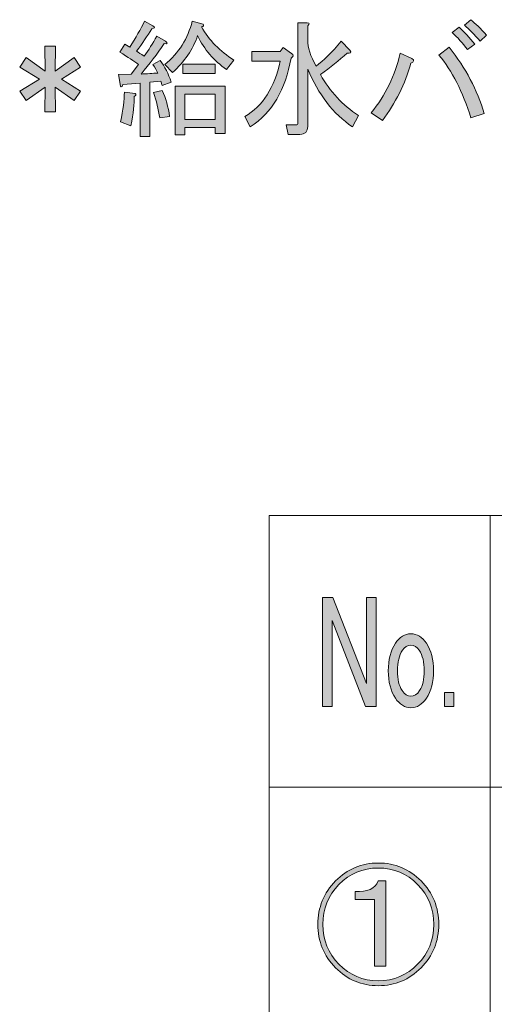
# Model space of a CAD drawing. Units: millimetres. Extents: x -48 to 473, y -84 to 211.
# Drawn here: x 260 to 275, y -17 to 14 of the extents above; entities that cross this region are included whole.
import ezdxf

# ---------------------------------------------------------------- set-up
doc = ezdxf.new("R2010")
doc.units = ezdxf.units.MM
doc.header["$MEASUREMENT"] = 0
doc.layers.add('レイヤー 1', color=7, linetype='Continuous', lineweight=0)

# ---------------------------------------------------------------- blocks, each defined once
blk = doc.blocks.new('Block_358')
at = {"layer": 'レイヤー 1', "color": 18, "lineweight": 15, "true_color": 0x000000}
for p, q in [((362.842, -1.598), (268.072, -1.598)), ((268.072, -9.922), (362.826, -9.922))]:
    blk.add_line(p, q, dxfattribs=at)
blk = doc.blocks.new('Block_360')
at = {"layer": 'レイヤー 1', "true_color": 0x000000, "transparency": 33554687}
h = blk.add_hatch(color=18, dxfattribs=at)
h.dxf.hatch_style = 2
edge = h.paths.add_edge_path()
edge.add_spline(control_points=[(269.706, -4.107), (269.706, -4.107), (270.027, -4.107), (270.027, -4.107), (270.027, -4.107), (271.055, -6.746), (271.055, -6.746), (271.055, -6.746), (271.055, -4.107), (271.055, -4.107), (271.055, -4.107), (271.351, -4.107), (271.351, -4.107), (271.351, -4.107), (271.351, -7.45), (271.351, -7.45), (271.351, -7.45), (271.029, -7.45), (271.029, -7.45), (271.029, -7.45), (270.001, -4.81), (270.001, -4.81), (270.001, -4.81), (270.001, -7.45), (270.001, -7.45), (270.001, -7.45), (269.706, -7.45), (269.706, -7.45), (269.706, -7.45), (269.706, -4.107), (269.706, -4.107)], knot_values=[0, 0, 0, 0, 1, 1, 1, 2, 2, 2, 3, 3, 3, 4, 4, 4, 5, 5, 5, 6, 6, 6, 7, 7, 7, 8, 8, 8, 9, 9, 9, 10, 10, 10, 10], degree=3, periodic=0)
h = blk.add_hatch(color=18, dxfattribs=at)
h.dxf.hatch_style = 2
edge = h.paths.add_edge_path()
edge.add_spline(control_points=[(272.16, -5.729), (272.057, -5.886), (272.006, -6.094), (272.006, -6.355), (272.006, -6.616), (272.053, -6.817), (272.147, -6.961), (272.225, -7.078), (272.314, -7.137), (272.417, -7.137), (272.52, -7.137), (272.61, -7.078), (272.687, -6.961), (272.781, -6.817), (272.828, -6.616), (272.828, -6.355), (272.828, -6.094), (272.777, -5.886), (272.674, -5.729), (272.606, -5.625), (272.52, -5.573), (272.417, -5.573), (272.314, -5.573), (272.229, -5.625), (272.16, -5.729)], knot_values=[0, 0, 0, 0, 1, 1, 1, 2, 2, 2, 3, 3, 3, 4, 4, 4, 5, 5, 5, 6, 6, 6, 7, 7, 7, 8, 8, 8, 8], degree=3, periodic=0)
edge = h.paths.add_edge_path()
edge.add_spline(control_points=[(271.942, -5.514), (272.07, -5.319), (272.229, -5.221), (272.417, -5.221), (272.606, -5.221), (272.764, -5.319), (272.893, -5.514), (273.038, -5.736), (273.111, -6.016), (273.111, -6.355), (273.111, -6.694), (273.038, -6.974), (272.893, -7.195), (272.764, -7.391), (272.606, -7.489), (272.417, -7.489), (272.229, -7.489), (272.07, -7.391), (271.942, -7.195), (271.796, -6.974), (271.723, -6.694), (271.723, -6.355), (271.723, -6.016), (271.796, -5.736), (271.942, -5.514)], knot_values=[0, 0, 0, 0, 1, 1, 1, 2, 2, 2, 3, 3, 3, 4, 4, 4, 5, 5, 5, 6, 6, 6, 7, 7, 7, 8, 8, 8, 8], degree=3, periodic=0)
h = blk.add_hatch(color=18, dxfattribs=at)
h.dxf.hatch_style = 2
edge = h.paths.add_edge_path()
edge.add_spline(control_points=[(273.445, -7.019), (273.445, -7.019), (273.74, -7.019), (273.74, -7.019), (273.74, -7.019), (273.74, -7.45), (273.74, -7.45), (273.74, -7.45), (273.445, -7.45), (273.445, -7.45), (273.445, -7.45), (273.445, -7.019), (273.445, -7.019)], knot_values=[0, 0, 0, 0, 1, 1, 1, 2, 2, 2, 3, 3, 3, 4, 4, 4, 4], degree=3, periodic=0)
at = {"layer": 'レイヤー 1'}
for points, knots in [([(269.706, -4.107), (269.706, -4.107), (270.027, -4.107), (270.027, -4.107), (270.027, -4.107), (271.055, -6.746), (271.055, -6.746), (271.055, -6.746), (271.055, -4.107), (271.055, -4.107), (271.055, -4.107), (271.351, -4.107), (271.351, -4.107), (271.351, -4.107), (271.351, -7.45), (271.351, -7.45), (271.351, -7.45), (271.029, -7.45), (271.029, -7.45), (271.029, -7.45), (270.001, -4.81), (270.001, -4.81), (270.001, -4.81), (270.001, -7.45), (270.001, -7.45), (270.001, -7.45), (269.706, -7.45), (269.706, -7.45), (269.706, -7.45), (269.706, -4.107), (269.706, -4.107)], [0, 0, 0, 0, 1, 1, 1, 2, 2, 2, 3, 3, 3, 4, 4, 4, 5, 5, 5, 6, 6, 6, 7, 7, 7, 8, 8, 8, 9, 9, 9, 10, 10, 10, 10]), ([(271.942, -5.514), (272.07, -5.319), (272.229, -5.221), (272.417, -5.221), (272.606, -5.221), (272.764, -5.319), (272.893, -5.514), (273.038, -5.736), (273.111, -6.016), (273.111, -6.355), (273.111, -6.694), (273.038, -6.974), (272.893, -7.195), (272.764, -7.391), (272.606, -7.489), (272.417, -7.489), (272.229, -7.489), (272.07, -7.391), (271.942, -7.195), (271.796, -6.974), (271.723, -6.694), (271.723, -6.355), (271.723, -6.016), (271.796, -5.736), (271.942, -5.514)], [0, 0, 0, 0, 1, 1, 1, 2, 2, 2, 3, 3, 3, 4, 4, 4, 5, 5, 5, 6, 6, 6, 7, 7, 7, 8, 8, 8, 8]), ([(272.16, -5.729), (272.057, -5.886), (272.006, -6.094), (272.006, -6.355), (272.006, -6.616), (272.053, -6.817), (272.147, -6.961), (272.225, -7.078), (272.314, -7.137), (272.417, -7.137), (272.52, -7.137), (272.61, -7.078), (272.687, -6.961), (272.781, -6.817), (272.828, -6.616), (272.828, -6.355), (272.828, -6.094), (272.777, -5.886), (272.674, -5.729), (272.606, -5.625), (272.52, -5.573), (272.417, -5.573), (272.314, -5.573), (272.229, -5.625), (272.16, -5.729)], [0, 0, 0, 0, 1, 1, 1, 2, 2, 2, 3, 3, 3, 4, 4, 4, 5, 5, 5, 6, 6, 6, 7, 7, 7, 8, 8, 8, 8]), ([(273.445, -7.019), (273.445, -7.019), (273.74, -7.019), (273.74, -7.019), (273.74, -7.019), (273.74, -7.45), (273.74, -7.45), (273.74, -7.45), (273.445, -7.45), (273.445, -7.45), (273.445, -7.45), (273.445, -7.019), (273.445, -7.019)], [0, 0, 0, 0, 1, 1, 1, 2, 2, 2, 3, 3, 3, 4, 4, 4, 4])]:
    blk.add_open_spline(points, degree=3, knots=knots, dxfattribs=at)
blk = doc.blocks.new('Block_359')
at = {"layer": 'レイヤー 1'}
blk.add_blockref('Block_360', (0, 0), dxfattribs=at)
blk = doc.blocks.new('Block_361')
at = {"layer": 'レイヤー 1', "true_color": 0x000000, "transparency": 33554687}
h = blk.add_hatch(color=18, dxfattribs=at)
h.dxf.hatch_style = 2
edge = h.paths.add_edge_path()
edge.add_spline(control_points=[(271.645, -12.802), (271.645, -12.802), (271.645, -15.417), (271.645, -15.417), (271.645, -15.417), (271.298, -15.417), (271.298, -15.417), (271.298, -15.417), (271.298, -13.368), (271.298, -13.368), (271.298, -13.368), (270.71, -13.368), (270.71, -13.368), (270.71, -13.368), (270.71, -13.123), (270.71, -13.123), (271.082, -13.143), (271.318, -13.037), (271.419, -12.802), (271.419, -12.802), (271.645, -12.802), (271.645, -12.802)], knot_values=[0, 0, 0, 0, 1, 1, 1, 2, 2, 2, 3, 3, 3, 4, 4, 4, 5, 5, 5, 6, 6, 6, 7, 7, 7, 7], degree=3, periodic=0)
edge = h.paths.add_edge_path()
edge.add_spline(control_points=[(273.122, -14.132), (273.122, -13.653), (272.956, -13.245), (272.625, -12.909), (272.293, -12.573), (271.891, -12.404), (271.419, -12.404), (270.946, -12.404), (270.544, -12.573), (270.213, -12.909), (269.881, -13.245), (269.715, -13.653), (269.715, -14.132), (269.715, -14.612), (269.881, -15.019), (270.213, -15.355), (270.544, -15.692), (270.946, -15.86), (271.419, -15.86), (271.891, -15.86), (272.293, -15.692), (272.625, -15.355), (272.956, -15.019), (273.122, -14.612), (273.122, -14.132)], knot_values=[0, 0, 0, 0, 1, 1, 1, 2, 2, 2, 3, 3, 3, 4, 4, 4, 5, 5, 5, 6, 6, 6, 7, 7, 7, 8, 8, 8, 8], degree=3, periodic=0)
edge = h.paths.add_edge_path()
edge.add_spline(control_points=[(273.273, -14.132), (273.273, -14.652), (273.092, -15.096), (272.73, -15.463), (272.369, -15.83), (271.931, -16.013), (271.419, -16.013), (270.906, -16.013), (270.469, -15.83), (270.107, -15.463), (269.745, -15.096), (269.565, -14.652), (269.565, -14.132), (269.565, -13.612), (269.745, -13.169), (270.107, -12.802), (270.469, -12.435), (270.906, -12.251), (271.419, -12.251), (271.931, -12.251), (272.369, -12.435), (272.73, -12.802), (273.092, -13.169), (273.273, -13.612), (273.273, -14.132)], knot_values=[0, 0, 0, 0, 1, 1, 1, 2, 2, 2, 3, 3, 3, 4, 4, 4, 5, 5, 5, 6, 6, 6, 7, 7, 7, 8, 8, 8, 8], degree=3, periodic=0)
at = {"layer": 'レイヤー 1'}
for points, knots in [([(273.273, -14.132), (273.273, -14.652), (273.092, -15.096), (272.73, -15.463), (272.369, -15.83), (271.931, -16.013), (271.419, -16.013), (270.906, -16.013), (270.469, -15.83), (270.107, -15.463), (269.745, -15.096), (269.565, -14.652), (269.565, -14.132), (269.565, -13.612), (269.745, -13.169), (270.107, -12.802), (270.469, -12.435), (270.906, -12.251), (271.419, -12.251), (271.931, -12.251), (272.369, -12.435), (272.73, -12.802), (273.092, -13.169), (273.273, -13.612), (273.273, -14.132)], [0, 0, 0, 0, 1, 1, 1, 2, 2, 2, 3, 3, 3, 4, 4, 4, 5, 5, 5, 6, 6, 6, 7, 7, 7, 8, 8, 8, 8]), ([(273.122, -14.132), (273.122, -13.653), (272.956, -13.245), (272.625, -12.909), (272.293, -12.573), (271.891, -12.404), (271.419, -12.404), (270.946, -12.404), (270.544, -12.573), (270.213, -12.909), (269.881, -13.245), (269.715, -13.653), (269.715, -14.132), (269.715, -14.612), (269.881, -15.019), (270.213, -15.355), (270.544, -15.692), (270.946, -15.86), (271.419, -15.86), (271.891, -15.86), (272.293, -15.692), (272.625, -15.355), (272.956, -15.019), (273.122, -14.612), (273.122, -14.132)], [0, 0, 0, 0, 1, 1, 1, 2, 2, 2, 3, 3, 3, 4, 4, 4, 5, 5, 5, 6, 6, 6, 7, 7, 7, 8, 8, 8, 8]), ([(271.645, -12.802), (271.645, -12.802), (271.645, -15.417), (271.645, -15.417), (271.645, -15.417), (271.298, -15.417), (271.298, -15.417), (271.298, -15.417), (271.298, -13.368), (271.298, -13.368), (271.298, -13.368), (270.71, -13.368), (270.71, -13.368), (270.71, -13.368), (270.71, -13.123), (270.71, -13.123), (271.082, -13.143), (271.318, -13.037), (271.419, -12.802), (271.419, -12.802), (271.645, -12.802), (271.645, -12.802)], [0, 0, 0, 0, 1, 1, 1, 2, 2, 2, 3, 3, 3, 4, 4, 4, 5, 5, 5, 6, 6, 6, 7, 7, 7, 7])]:
    blk.add_open_spline(points, degree=3, knots=knots, dxfattribs=at)
blk = doc.blocks.new('Block_365')
at = {"layer": 'レイヤー 1', "color": 18, "lineweight": 15, "true_color": 0x000000}
for p, q in [((268.072, -1.598), (268.072, -43.266)), ((274.851, -1.597), (274.851, -43.266))]:
    blk.add_line(p, q, dxfattribs=at)
blk = doc.blocks.new('Block_371')
at = {"layer": 'レイヤー 1', "true_color": 0x000000, "transparency": 33554687}
h = blk.add_hatch(color=18, dxfattribs=at)
h.dxf.hatch_style = 2
edge = h.paths.add_edge_path()
edge.add_spline(control_points=[(274.741, 13.133), (274.741, 13.133), (274.545, 12.949), (274.545, 12.949), (274.364, 13.153), (274.203, 13.316), (274.063, 13.439), (274.063, 13.439), (274.259, 13.607), (274.259, 13.607), (274.389, 13.494), (274.55, 13.336), (274.741, 13.133)], knot_values=[0, 0, 0, 0, 1, 1, 1, 2, 2, 2, 3, 3, 3, 4, 4, 4, 4], degree=3, periodic=0)
edge = h.paths.add_edge_path()
edge.add_spline(control_points=[(274.379, 12.857), (274.379, 12.857), (274.153, 12.689), (274.153, 12.689), (274.002, 12.893), (273.846, 13.066), (273.686, 13.209), (273.686, 13.209), (273.897, 13.377), (273.897, 13.377), (274.047, 13.234), (274.208, 13.061), (274.379, 12.857)], knot_values=[0, 0, 0, 0, 1, 1, 1, 2, 2, 2, 3, 3, 3, 4, 4, 4, 4], degree=3, periodic=0)
edge = h.paths.add_edge_path()
edge.add_spline(control_points=[(273.595, 12.765), (274.098, 12.123), (274.455, 11.445), (274.665, 10.732), (274.665, 10.732), (274.259, 10.594), (274.259, 10.594), (274.007, 11.399), (273.68, 12.042), (273.279, 12.521), (273.279, 12.521), (273.595, 12.765), (273.595, 12.765)], knot_values=[0, 0, 0, 0, 1, 1, 1, 2, 2, 2, 3, 3, 3, 4, 4, 4, 4], degree=3, periodic=0)
edge = h.paths.add_edge_path()
edge.add_spline(control_points=[(272.45, 12.414), (272.53, 12.363), (272.52, 12.317), (272.419, 12.276), (272.238, 11.634), (271.947, 11.048), (271.545, 10.518), (271.545, 10.518), (271.198, 10.747), (271.198, 10.747), (271.64, 11.287), (271.937, 11.899), (272.088, 12.582), (272.088, 12.582), (272.45, 12.414), (272.45, 12.414)], knot_values=[0, 0, 0, 0, 1, 1, 1, 2, 2, 2, 3, 3, 3, 4, 4, 4, 5, 5, 5, 5], degree=3, periodic=0)
h = blk.add_hatch(color=18, dxfattribs=at)
h.dxf.hatch_style = 2
edge = h.paths.add_edge_path()
edge.add_spline(control_points=[(265.485, 11.328), (265.485, 11.328), (265.485, 10.548), (265.485, 10.548), (265.485, 10.548), (266.419, 10.548), (266.419, 10.548), (266.419, 10.548), (266.419, 11.328), (266.419, 11.328), (266.419, 11.328), (265.485, 11.328), (265.485, 11.328)], knot_values=[0, 0, 0, 0, 1, 1, 1, 2, 2, 2, 3, 3, 3, 4, 4, 4, 4], degree=3, periodic=0)
edge = h.paths.add_edge_path()
edge.add_spline(control_points=[(266.419, 11.955), (266.419, 11.955), (265.424, 11.955), (265.424, 11.955), (265.424, 11.955), (265.424, 12.246), (265.424, 12.246), (265.424, 12.246), (266.419, 12.246), (266.419, 12.246), (266.419, 12.246), (266.419, 11.955), (266.419, 11.955)], knot_values=[0, 0, 0, 0, 1, 1, 1, 2, 2, 2, 3, 3, 3, 4, 4, 4, 4], degree=3, periodic=0)
edge = h.paths.add_edge_path()
edge.add_spline(control_points=[(265.485, 10.074), (265.485, 10.074), (265.183, 10.074), (265.183, 10.074), (265.183, 10.074), (265.183, 11.573), (265.183, 11.573), (265.183, 11.573), (266.721, 11.573), (266.721, 11.573), (266.721, 11.573), (266.721, 10.12), (266.721, 10.12), (266.721, 10.12), (266.419, 10.12), (266.419, 10.12), (266.419, 10.12), (266.419, 10.304), (266.419, 10.304), (266.419, 10.304), (265.485, 10.304), (265.485, 10.304), (265.485, 10.304), (265.485, 10.074), (265.485, 10.074)], knot_values=[0, 0, 0, 0, 1, 1, 1, 2, 2, 2, 3, 3, 3, 4, 4, 4, 5, 5, 5, 6, 6, 6, 7, 7, 7, 8, 8, 8, 8], degree=3, periodic=0)
edge = h.paths.add_edge_path()
edge.add_spline(control_points=[(264.867, 12.23), (265.299, 12.587), (265.58, 13.031), (265.711, 13.561), (265.711, 13.561), (266.042, 13.469), (266.042, 13.469), (266.082, 13.428), (266.067, 13.403), (265.997, 13.392), (266.228, 12.975), (266.56, 12.633), (266.992, 12.368), (266.992, 12.368), (266.766, 12.077), (266.766, 12.077), (266.374, 12.353), (266.077, 12.699), (265.877, 13.117), (265.736, 12.699), (265.479, 12.322), (265.108, 11.986), (265.108, 11.986), (264.867, 12.23), (264.867, 12.23)], knot_values=[0, 0, 0, 0, 1, 1, 1, 2, 2, 2, 3, 3, 3, 4, 4, 4, 5, 5, 5, 6, 6, 6, 7, 7, 7, 8, 8, 8, 8], degree=3, periodic=0)
edge = h.paths.add_edge_path()
edge.add_spline(control_points=[(264.716, 10.594), (264.675, 10.859), (264.61, 11.119), (264.52, 11.374), (264.52, 11.374), (264.791, 11.435), (264.791, 11.435), (264.902, 11.201), (264.977, 10.936), (265.017, 10.64), (265.017, 10.64), (264.716, 10.594), (264.716, 10.594)], knot_values=[0, 0, 0, 0, 1, 1, 1, 2, 2, 2, 3, 3, 3, 4, 4, 4, 4], degree=3, periodic=0)
edge = h.paths.add_edge_path()
edge.add_spline(control_points=[(263.826, 10.349), (263.826, 10.349), (263.509, 10.472), (263.509, 10.472), (263.59, 10.839), (263.63, 11.145), (263.63, 11.389), (263.63, 11.389), (263.962, 11.343), (263.962, 11.343), (263.992, 11.313), (263.982, 11.282), (263.932, 11.252), (263.942, 11.038), (263.906, 10.737), (263.826, 10.349)], knot_values=[0, 0, 0, 0, 1, 1, 1, 2, 2, 2, 3, 3, 3, 4, 4, 4, 5, 5, 5, 5], degree=3, periodic=0)
edge = h.paths.add_edge_path()
edge.add_spline(control_points=[(264.731, 12.353), (264.871, 12.169), (264.982, 11.95), (265.063, 11.695), (265.063, 11.695), (264.791, 11.588), (264.791, 11.588), (264.791, 11.588), (264.746, 11.726), (264.746, 11.726), (264.746, 11.726), (264.414, 11.695), (264.414, 11.695), (264.414, 11.695), (264.414, 10.028), (264.414, 10.028), (264.414, 10.028), (264.113, 10.028), (264.113, 10.028), (264.113, 10.028), (264.113, 11.665), (264.113, 11.665), (264.113, 11.665), (263.585, 11.619), (263.585, 11.619), (263.575, 11.547), (263.55, 11.532), (263.509, 11.573), (263.509, 11.573), (263.449, 11.925), (263.449, 11.925), (263.449, 11.925), (263.841, 11.94), (263.841, 11.94), (263.841, 11.94), (264.067, 12.23), (264.067, 12.23), (263.927, 12.332), (263.736, 12.46), (263.495, 12.613), (263.495, 12.613), (263.645, 12.857), (263.645, 12.857), (263.645, 12.857), (263.796, 12.765), (263.796, 12.765), (263.977, 13.051), (264.128, 13.316), (264.248, 13.561), (264.248, 13.561), (264.504, 13.423), (264.504, 13.423), (264.575, 13.372), (264.565, 13.341), (264.474, 13.331), (264.334, 13.107), (264.178, 12.878), (264.007, 12.643), (264.067, 12.603), (264.143, 12.552), (264.233, 12.491), (264.374, 12.674), (264.504, 12.878), (264.625, 13.102), (264.625, 13.102), (264.896, 12.949), (264.896, 12.949), (264.967, 12.888), (264.952, 12.862), (264.851, 12.873), (264.64, 12.557), (264.404, 12.246), (264.143, 11.94), (264.324, 11.95), (264.494, 11.96), (264.655, 11.97), (264.625, 12.042), (264.575, 12.128), (264.504, 12.23), (264.504, 12.23), (264.731, 12.353), (264.731, 12.353)], knot_values=[0, 0, 0, 0, 1, 1, 1, 2, 2, 2, 3, 3, 3, 4, 4, 4, 5, 5, 5, 6, 6, 6, 7, 7, 7, 8, 8, 8, 9, 9, 9, 10, 10, 10, 11, 11, 11, 12, 12, 12, 13, 13, 13, 14, 14, 14, 15, 15, 15, 16, 16, 16, 17, 17, 17, 18, 18, 18, 19, 19, 19, 20, 20, 20, 21, 21, 21, 22, 22, 22, 23, 23, 23, 24, 24, 24, 25, 25, 25, 26, 26, 26, 27, 27, 27, 27], degree=3, periodic=0)
h = blk.add_hatch(color=18, dxfattribs=at)
h.dxf.hatch_style = 2
edge = h.paths.add_edge_path()
edge.add_spline(control_points=[(269.254, 12.093), (269.254, 12.093), (269.254, 10.334), (269.254, 10.334), (269.254, 10.171), (269.173, 10.09), (269.012, 10.09), (269.012, 10.09), (268.651, 10.09), (268.651, 10.09), (268.651, 10.09), (268.59, 10.38), (268.59, 10.38), (268.59, 10.38), (268.892, 10.38), (268.892, 10.38), (268.932, 10.38), (268.952, 10.4), (268.952, 10.441), (268.952, 10.441), (268.952, 13.515), (268.952, 13.515), (268.952, 13.515), (269.239, 13.515), (269.239, 13.515), (269.319, 13.505), (269.324, 13.474), (269.254, 13.423), (269.254, 13.423), (269.254, 12.98), (269.254, 12.98), (269.254, 12.755), (269.339, 12.491), (269.51, 12.185), (269.741, 12.348), (269.997, 12.603), (270.279, 12.949), (270.279, 12.949), (270.55, 12.674), (270.55, 12.674), (270.6, 12.592), (270.57, 12.562), (270.46, 12.582), (270.218, 12.358), (269.947, 12.139), (269.646, 11.925), (269.937, 11.405), (270.324, 10.986), (270.806, 10.67), (270.806, 10.67), (270.625, 10.319), (270.625, 10.319), (270.032, 10.727), (269.575, 11.318), (269.254, 12.093)], knot_values=[0, 0, 0, 0, 1, 1, 1, 2, 2, 2, 3, 3, 3, 4, 4, 4, 5, 5, 5, 6, 6, 6, 7, 7, 7, 8, 8, 8, 9, 9, 9, 10, 10, 10, 11, 11, 11, 12, 12, 12, 13, 13, 13, 14, 14, 14, 15, 15, 15, 16, 16, 16, 17, 17, 17, 18, 18, 18, 18], degree=3, periodic=0)
edge = h.paths.add_edge_path()
edge.add_spline(control_points=[(267.49, 10.319), (267.49, 10.319), (267.324, 10.64), (267.324, 10.64), (267.877, 10.956), (268.238, 11.522), (268.409, 12.338), (268.409, 12.338), (267.535, 12.338), (267.535, 12.338), (267.535, 12.338), (267.535, 12.628), (267.535, 12.628), (267.535, 12.628), (268.409, 12.628), (268.409, 12.628), (268.409, 12.628), (268.5, 12.75), (268.5, 12.75), (268.5, 12.75), (268.756, 12.567), (268.756, 12.567), (268.826, 12.526), (268.821, 12.48), (268.741, 12.429), (268.58, 11.46), (268.163, 10.757), (267.49, 10.319)], knot_values=[0, 0, 0, 0, 1, 1, 1, 2, 2, 2, 3, 3, 3, 4, 4, 4, 5, 5, 5, 6, 6, 6, 7, 7, 7, 8, 8, 8, 9, 9, 9, 9], degree=3, periodic=0)
h = blk.add_hatch(color=18, dxfattribs=at)
h.dxf.hatch_style = 2
edge = h.paths.add_edge_path()
edge.add_spline(control_points=[(261.188, 12.796), (261.188, 12.796), (261.52, 12.796), (261.52, 12.796), (261.52, 12.796), (261.505, 12.032), (261.505, 12.032), (261.505, 12.032), (262.093, 12.444), (262.093, 12.444), (262.093, 12.444), (262.289, 12.154), (262.289, 12.154), (262.289, 12.154), (261.701, 11.787), (261.701, 11.787), (261.701, 11.787), (262.289, 11.42), (262.289, 11.42), (262.289, 11.42), (262.093, 11.129), (262.093, 11.129), (262.093, 11.129), (261.505, 11.542), (261.505, 11.542), (261.505, 11.542), (261.52, 10.778), (261.52, 10.778), (261.52, 10.778), (261.188, 10.778), (261.188, 10.778), (261.188, 10.778), (261.203, 11.542), (261.203, 11.542), (261.203, 11.542), (260.615, 11.129), (260.615, 11.129), (260.615, 11.129), (260.419, 11.42), (260.419, 11.42), (260.419, 11.42), (261.022, 11.787), (261.022, 11.787), (261.022, 11.787), (260.419, 12.154), (260.419, 12.154), (260.419, 12.154), (260.615, 12.444), (260.615, 12.444), (260.615, 12.444), (261.203, 12.032), (261.203, 12.032), (261.203, 12.032), (261.188, 12.796), (261.188, 12.796)], knot_values=[0, 0, 0, 0, 1, 1, 1, 2, 2, 2, 3, 3, 3, 4, 4, 4, 5, 5, 5, 6, 6, 6, 7, 7, 7, 8, 8, 8, 9, 9, 9, 10, 10, 10, 11, 11, 11, 12, 12, 12, 13, 13, 13, 14, 14, 14, 15, 15, 15, 16, 16, 16, 17, 17, 17, 18, 18, 18, 18], degree=3, periodic=0)
at = {"layer": 'レイヤー 1'}
for points, knots in [([(274.741, 13.133), (274.741, 13.133), (274.545, 12.949), (274.545, 12.949), (274.364, 13.153), (274.203, 13.316), (274.063, 13.439), (274.063, 13.439), (274.259, 13.607), (274.259, 13.607), (274.389, 13.494), (274.55, 13.336), (274.741, 13.133)], [0, 0, 0, 0, 1, 1, 1, 2, 2, 2, 3, 3, 3, 4, 4, 4, 4]), ([(264.731, 12.353), (264.871, 12.169), (264.982, 11.95), (265.063, 11.695), (265.063, 11.695), (264.791, 11.588), (264.791, 11.588), (264.791, 11.588), (264.746, 11.726), (264.746, 11.726), (264.746, 11.726), (264.414, 11.695), (264.414, 11.695), (264.414, 11.695), (264.414, 10.028), (264.414, 10.028), (264.414, 10.028), (264.113, 10.028), (264.113, 10.028), (264.113, 10.028), (264.113, 11.665), (264.113, 11.665), (264.113, 11.665), (263.585, 11.619), (263.585, 11.619), (263.575, 11.547), (263.55, 11.532), (263.509, 11.573), (263.509, 11.573), (263.449, 11.925), (263.449, 11.925), (263.449, 11.925), (263.841, 11.94), (263.841, 11.94), (263.841, 11.94), (264.067, 12.23), (264.067, 12.23), (263.927, 12.332), (263.736, 12.46), (263.495, 12.613), (263.495, 12.613), (263.645, 12.857), (263.645, 12.857), (263.645, 12.857), (263.796, 12.765), (263.796, 12.765), (263.977, 13.051), (264.128, 13.316), (264.248, 13.561), (264.248, 13.561), (264.504, 13.423), (264.504, 13.423), (264.575, 13.372), (264.565, 13.341), (264.474, 13.331), (264.334, 13.107), (264.178, 12.878), (264.007, 12.643), (264.067, 12.603), (264.143, 12.552), (264.233, 12.491), (264.374, 12.674), (264.504, 12.878), (264.625, 13.102), (264.625, 13.102), (264.896, 12.949), (264.896, 12.949), (264.967, 12.888), (264.952, 12.862), (264.851, 12.873), (264.64, 12.557), (264.404, 12.246), (264.143, 11.94), (264.324, 11.95), (264.494, 11.96), (264.655, 11.97), (264.625, 12.042), (264.575, 12.128), (264.504, 12.23), (264.504, 12.23), (264.731, 12.353), (264.731, 12.353)], [0, 0, 0, 0, 1, 1, 1, 2, 2, 2, 3, 3, 3, 4, 4, 4, 5, 5, 5, 6, 6, 6, 7, 7, 7, 8, 8, 8, 9, 9, 9, 10, 10, 10, 11, 11, 11, 12, 12, 12, 13, 13, 13, 14, 14, 14, 15, 15, 15, 16, 16, 16, 17, 17, 17, 18, 18, 18, 19, 19, 19, 20, 20, 20, 21, 21, 21, 22, 22, 22, 23, 23, 23, 24, 24, 24, 25, 25, 25, 26, 26, 26, 27, 27, 27, 27]), ([(264.867, 12.23), (265.299, 12.587), (265.58, 13.031), (265.711, 13.561), (265.711, 13.561), (266.042, 13.469), (266.042, 13.469), (266.082, 13.428), (266.067, 13.403), (265.997, 13.392), (266.228, 12.975), (266.56, 12.633), (266.992, 12.368), (266.992, 12.368), (266.766, 12.077), (266.766, 12.077), (266.374, 12.353), (266.077, 12.699), (265.877, 13.117), (265.736, 12.699), (265.479, 12.322), (265.108, 11.986), (265.108, 11.986), (264.867, 12.23), (264.867, 12.23)], [0, 0, 0, 0, 1, 1, 1, 2, 2, 2, 3, 3, 3, 4, 4, 4, 5, 5, 5, 6, 6, 6, 7, 7, 7, 8, 8, 8, 8]), ([(269.254, 12.093), (269.254, 12.093), (269.254, 10.334), (269.254, 10.334), (269.254, 10.171), (269.173, 10.09), (269.012, 10.09), (269.012, 10.09), (268.651, 10.09), (268.651, 10.09), (268.651, 10.09), (268.59, 10.38), (268.59, 10.38), (268.59, 10.38), (268.892, 10.38), (268.892, 10.38), (268.932, 10.38), (268.952, 10.4), (268.952, 10.441), (268.952, 10.441), (268.952, 13.515), (268.952, 13.515), (268.952, 13.515), (269.239, 13.515), (269.239, 13.515), (269.319, 13.505), (269.324, 13.474), (269.254, 13.423), (269.254, 13.423), (269.254, 12.98), (269.254, 12.98), (269.254, 12.755), (269.339, 12.491), (269.51, 12.185), (269.741, 12.348), (269.997, 12.603), (270.279, 12.949), (270.279, 12.949), (270.55, 12.674), (270.55, 12.674), (270.6, 12.592), (270.57, 12.562), (270.46, 12.582), (270.218, 12.358), (269.947, 12.139), (269.646, 11.925), (269.937, 11.405), (270.324, 10.986), (270.806, 10.67), (270.806, 10.67), (270.625, 10.319), (270.625, 10.319), (270.032, 10.727), (269.575, 11.318), (269.254, 12.093)], [0, 0, 0, 0, 1, 1, 1, 2, 2, 2, 3, 3, 3, 4, 4, 4, 5, 5, 5, 6, 6, 6, 7, 7, 7, 8, 8, 8, 9, 9, 9, 10, 10, 10, 11, 11, 11, 12, 12, 12, 13, 13, 13, 14, 14, 14, 15, 15, 15, 16, 16, 16, 17, 17, 17, 18, 18, 18, 18]), ([(274.379, 12.857), (274.379, 12.857), (274.153, 12.689), (274.153, 12.689), (274.002, 12.893), (273.846, 13.066), (273.686, 13.209), (273.686, 13.209), (273.897, 13.377), (273.897, 13.377), (274.047, 13.234), (274.208, 13.061), (274.379, 12.857)], [0, 0, 0, 0, 1, 1, 1, 2, 2, 2, 3, 3, 3, 4, 4, 4, 4]), ([(261.188, 12.796), (261.188, 12.796), (261.52, 12.796), (261.52, 12.796), (261.52, 12.796), (261.505, 12.032), (261.505, 12.032), (261.505, 12.032), (262.093, 12.444), (262.093, 12.444), (262.093, 12.444), (262.289, 12.154), (262.289, 12.154), (262.289, 12.154), (261.701, 11.787), (261.701, 11.787), (261.701, 11.787), (262.289, 11.42), (262.289, 11.42), (262.289, 11.42), (262.093, 11.129), (262.093, 11.129), (262.093, 11.129), (261.505, 11.542), (261.505, 11.542), (261.505, 11.542), (261.52, 10.778), (261.52, 10.778), (261.52, 10.778), (261.188, 10.778), (261.188, 10.778), (261.188, 10.778), (261.203, 11.542), (261.203, 11.542), (261.203, 11.542), (260.615, 11.129), (260.615, 11.129), (260.615, 11.129), (260.419, 11.42), (260.419, 11.42), (260.419, 11.42), (261.022, 11.787), (261.022, 11.787), (261.022, 11.787), (260.419, 12.154), (260.419, 12.154), (260.419, 12.154), (260.615, 12.444), (260.615, 12.444), (260.615, 12.444), (261.203, 12.032), (261.203, 12.032), (261.203, 12.032), (261.188, 12.796), (261.188, 12.796)], [0, 0, 0, 0, 1, 1, 1, 2, 2, 2, 3, 3, 3, 4, 4, 4, 5, 5, 5, 6, 6, 6, 7, 7, 7, 8, 8, 8, 9, 9, 9, 10, 10, 10, 11, 11, 11, 12, 12, 12, 13, 13, 13, 14, 14, 14, 15, 15, 15, 16, 16, 16, 17, 17, 17, 18, 18, 18, 18]), ([(267.49, 10.319), (267.49, 10.319), (267.324, 10.64), (267.324, 10.64), (267.877, 10.956), (268.238, 11.522), (268.409, 12.338), (268.409, 12.338), (267.535, 12.338), (267.535, 12.338), (267.535, 12.338), (267.535, 12.628), (267.535, 12.628), (267.535, 12.628), (268.409, 12.628), (268.409, 12.628), (268.409, 12.628), (268.5, 12.75), (268.5, 12.75), (268.5, 12.75), (268.756, 12.567), (268.756, 12.567), (268.826, 12.526), (268.821, 12.48), (268.741, 12.429), (268.58, 11.46), (268.163, 10.757), (267.49, 10.319)], [0, 0, 0, 0, 1, 1, 1, 2, 2, 2, 3, 3, 3, 4, 4, 4, 5, 5, 5, 6, 6, 6, 7, 7, 7, 8, 8, 8, 9, 9, 9, 9]), ([(273.595, 12.765), (274.098, 12.123), (274.455, 11.445), (274.665, 10.732), (274.665, 10.732), (274.259, 10.594), (274.259, 10.594), (274.007, 11.399), (273.68, 12.042), (273.279, 12.521), (273.279, 12.521), (273.595, 12.765), (273.595, 12.765)], [0, 0, 0, 0, 1, 1, 1, 2, 2, 2, 3, 3, 3, 4, 4, 4, 4]), ([(272.45, 12.414), (272.53, 12.363), (272.52, 12.317), (272.419, 12.276), (272.238, 11.634), (271.947, 11.048), (271.545, 10.518), (271.545, 10.518), (271.198, 10.747), (271.198, 10.747), (271.64, 11.287), (271.937, 11.899), (272.088, 12.582), (272.088, 12.582), (272.45, 12.414), (272.45, 12.414)], [0, 0, 0, 0, 1, 1, 1, 2, 2, 2, 3, 3, 3, 4, 4, 4, 5, 5, 5, 5]), ([(266.419, 11.955), (266.419, 11.955), (265.424, 11.955), (265.424, 11.955), (265.424, 11.955), (265.424, 12.246), (265.424, 12.246), (265.424, 12.246), (266.419, 12.246), (266.419, 12.246), (266.419, 12.246), (266.419, 11.955), (266.419, 11.955)], [0, 0, 0, 0, 1, 1, 1, 2, 2, 2, 3, 3, 3, 4, 4, 4, 4]), ([(265.485, 10.074), (265.485, 10.074), (265.183, 10.074), (265.183, 10.074), (265.183, 10.074), (265.183, 11.573), (265.183, 11.573), (265.183, 11.573), (266.721, 11.573), (266.721, 11.573), (266.721, 11.573), (266.721, 10.12), (266.721, 10.12), (266.721, 10.12), (266.419, 10.12), (266.419, 10.12), (266.419, 10.12), (266.419, 10.304), (266.419, 10.304), (266.419, 10.304), (265.485, 10.304), (265.485, 10.304), (265.485, 10.304), (265.485, 10.074), (265.485, 10.074)], [0, 0, 0, 0, 1, 1, 1, 2, 2, 2, 3, 3, 3, 4, 4, 4, 5, 5, 5, 6, 6, 6, 7, 7, 7, 8, 8, 8, 8]), ([(263.826, 10.349), (263.826, 10.349), (263.509, 10.472), (263.509, 10.472), (263.59, 10.839), (263.63, 11.145), (263.63, 11.389), (263.63, 11.389), (263.962, 11.343), (263.962, 11.343), (263.992, 11.313), (263.982, 11.282), (263.932, 11.252), (263.942, 11.038), (263.906, 10.737), (263.826, 10.349)], [0, 0, 0, 0, 1, 1, 1, 2, 2, 2, 3, 3, 3, 4, 4, 4, 5, 5, 5, 5]), ([(264.716, 10.594), (264.675, 10.859), (264.61, 11.119), (264.52, 11.374), (264.52, 11.374), (264.791, 11.435), (264.791, 11.435), (264.902, 11.201), (264.977, 10.936), (265.017, 10.64), (265.017, 10.64), (264.716, 10.594), (264.716, 10.594)], [0, 0, 0, 0, 1, 1, 1, 2, 2, 2, 3, 3, 3, 4, 4, 4, 4]), ([(265.485, 11.328), (265.485, 11.328), (265.485, 10.548), (265.485, 10.548), (265.485, 10.548), (266.419, 10.548), (266.419, 10.548), (266.419, 10.548), (266.419, 11.328), (266.419, 11.328), (266.419, 11.328), (265.485, 11.328), (265.485, 11.328)], [0, 0, 0, 0, 1, 1, 1, 2, 2, 2, 3, 3, 3, 4, 4, 4, 4])]:
    blk.add_open_spline(points, degree=3, knots=knots, dxfattribs=at)
blk = doc.blocks.new('Block_370')
at = {"layer": 'レイヤー 1'}
blk.add_blockref('Block_371', (0, 0), dxfattribs=at)

msp = doc.modelspace()

# ---------------------------------------------------------------- block references
at = {"layer": 'レイヤー 1'}
for name in ['Block_358', 'Block_365', 'Block_370', 'Block_359', 'Block_361']:
    msp.add_blockref(name, (0, 0), dxfattribs=at)

doc.saveas('drawing.dxf')
